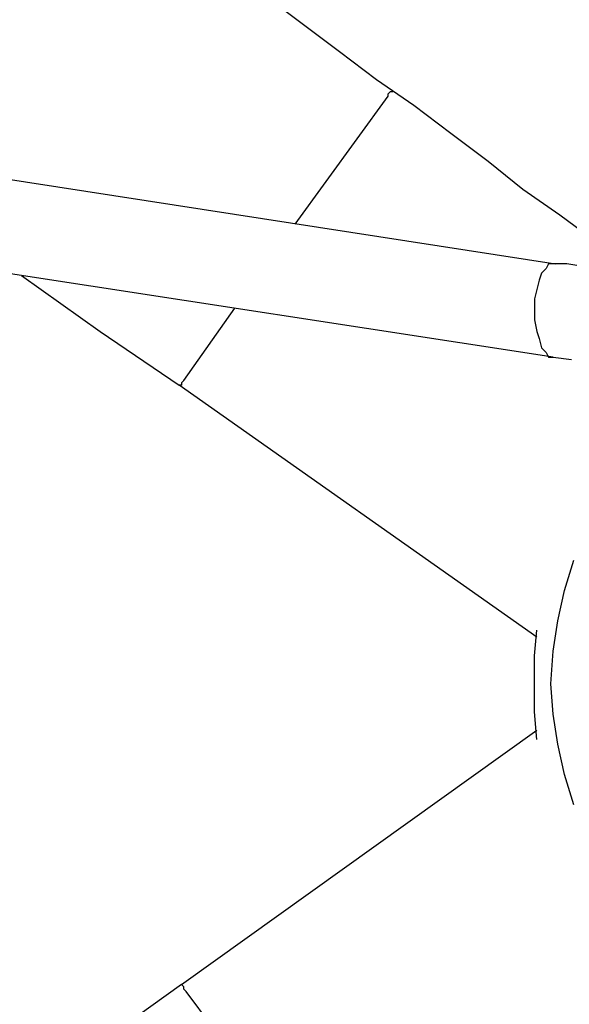
# Model space of a CAD drawing. Extents: x 20 to 1681, y 20 to 1606.
# Drawn here: x 1065 to 1140, y 1262 to 1396 of the extents above; entities that cross this region are included whole.
import ezdxf

# ---------------------------------------------------------------- set-up
doc = ezdxf.new("R2010")
doc.units = 0
doc.layers.get('0').update_dxf_attribs({"color": 3, "linetype": 'CONTINUOUS'})
doc.layers.add('CSLAYER2', color=3, linetype='CONTINUOUS')

# ---------------------------------------------------------------- blocks, each defined once
blk = doc.blocks.new('BLKF016')
at = {"layer": 'CSLAYER2', "color": 3, "linetype": 'CONTINUOUS'}
for p, q in [((1103.30134, 1395.099636), (1098.251869, 1398.907263)), ((1108.350811, 1391.292116), (1103.30134, 1395.099636)), ((1113.400282, 1387.484597), (1108.350811, 1391.292116)), ((1118.449753, 1383.994254), (1113.400282, 1387.484597)), ((1114.978282, 1385.580783), (1115.29386, 1385.898068)), ((1114.978282, 1385.263499), (1114.978282, 1385.580783)), ((1115.29386, 1385.898068), (1115.609439, 1385.898068)), ((1102.354604, 1367.812108), (1114.978282, 1385.263499)), ((1123.499224, 1380.186735), (1118.449753, 1383.994254)), ((1137.385216, 1349.726149), (925.307858, 1382.407833)), ((1017.763995, 1381.039122), (1137.700795, 1362.41806)), ((1128.548695, 1376.379108), (1123.499224, 1380.186735)), ((1133.282588, 1372.571588), (1128.548695, 1376.379108)), ((1138.332059, 1369.081353), (1133.282588, 1372.571588)), ((1143.381423, 1365.273726), (1138.332059, 1369.081353)), ((1136.43848, 1361.783491), (1135.807323, 1361.148923)), ((1136.754059, 1362.41806), (1136.43848, 1361.783491)), ((1137.385216, 1362.41806), (1136.754059, 1362.41806)), ((1137.700795, 1362.41806), (1137.385216, 1362.41806)), ((1139.278795, 1362.41806), (1137.700795, 1362.41806)), ((1141.172373, 1362.100776), (1139.278795, 1362.41806)), ((1065.114835, 1360.831638), (1075.844934, 1353.216492)), ((1135.491638, 1360.196962), (1135.176059, 1358.927825)), ((1135.807323, 1361.148923), (1135.491638, 1360.196962)), ((1135.176059, 1358.927825), (1134.860481, 1357.65858)), ((1134.860481, 1357.65858), (1134.860481, 1356.072158)), ((1087.206191, 1346.553198), (1094.14924, 1356.389443)), ((1134.860481, 1356.072158), (1134.860481, 1354.802913)), ((1134.860481, 1354.802913), (1135.176059, 1353.216492)), ((1075.844934, 1353.216492), (1086.575033, 1345.91863)), ((1135.176059, 1353.216492), (1135.491638, 1352.264531)), ((1135.491638, 1352.264531), (1135.807323, 1350.995394)), ((1135.807323, 1350.995394), (1136.43848, 1350.360825)), ((1136.43848, 1350.360825), (1136.754059, 1349.726149)), ((1136.754059, 1349.726149), (1137.385216, 1349.726149)), ((1137.385216, 1349.726149), (1139.909952, 1349.408865)), ((1087.206191, 1346.553198), (1086.890612, 1346.235914)), ((1086.890612, 1345.91863), (1086.575033, 1345.91863)), ((1135.176059, 1311.650525), (1086.575033, 1345.91863)), ((1086.890612, 1346.235914), (1086.890612, 1345.91863)), ((1138.963216, 1317.996426), (1140.22553, 1322.121337)), ((1138.016373, 1313.871622), (1138.963216, 1317.996426)), ((1137.385216, 1309.746711), (1138.016373, 1313.871622)), ((1134.860481, 1309.112142), (1135.176059, 1312.602378)), ((1134.860481, 1305.304623), (1134.860481, 1309.112142)), ((1137.069638, 1305.304623), (1137.385216, 1309.746711)), ((1134.860481, 1301.496996), (1134.860481, 1305.304623)), ((1137.385216, 1301.179712), (1137.069638, 1305.304623)), ((1135.176059, 1297.689477), (1134.860481, 1301.496996)), ((1138.016373, 1297.0548), (1137.385216, 1301.179712)), ((1086.890612, 1264.373224), (1135.176059, 1298.958614)), ((1138.963216, 1292.929997), (1138.016373, 1297.0548)), ((1140.22553, 1288.805085), (1138.963216, 1292.929997)), ((1086.890612, 1264.373224), (1077.107248, 1257.392647)), ((1087.206191, 1264.05594), (1086.890612, 1264.373224)), ((1087.206191, 1263.738656), (1087.206191, 1264.05594)), ((1087.521769, 1263.421371), (1087.206191, 1263.738656)), ((1094.14924, 1254.53698), (1087.521769, 1263.421371))]:
    blk.add_line(p, q, dxfattribs=at)

msp = doc.modelspace()

# ---------------------------------------------------------------- block references
msp.add_blockref('BLKF016', (0, 0))

doc.saveas('drawing.dxf')
